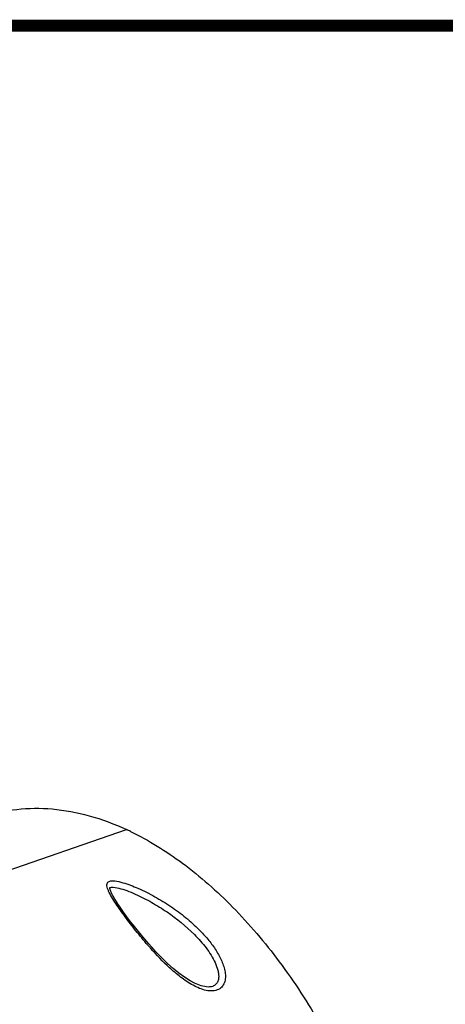
# Model space of a CAD drawing. Units: inches. Extents: x 0 to 64, y 0 to 40.
# Drawn here: x 55.1 to 57.6, y 34.3 to 40 of the extents above; entities that cross this region are included whole.
import ezdxf

# ---------------------------------------------------------------- set-up
doc = ezdxf.new("R2010")
doc.units = ezdxf.units.IN
doc.header["$MEASUREMENT"] = 0
doc.layers.add('02___PRT_ALL_AXES', color=7, linetype='Continuous')
doc.layers.add('1', color=7, linetype='Continuous')

msp = doc.modelspace()

# ---------------------------------------------------------------- linework, layer by layer
at = {"color": 7, "linetype": 'Continuous'}
for p, q in [((53.8395, 34.6498), (55.7355, 35.3054)), ((55.6382, 34.9675), (55.6382, 34.9675)), ((56.1305, 34.4095), (56.1305, 34.4095))]:
    msp.add_line(p, q, dxfattribs=at)
for points in [[(55.8821, 34.619), (55.8649, 34.6384), (55.8415, 34.6656), (55.822, 34.6888), (55.8043, 34.7104), (55.7883, 34.7304), (55.7739, 34.7488), (55.7607, 34.7658), (55.7487, 34.7816), (55.7376, 34.7964), (55.7274, 34.8104), (55.7179, 34.8234), (55.7091, 34.8358), (55.7009, 34.8474), (55.6933, 34.8585), (55.6863, 34.869), (55.6797, 34.879), (55.6737, 34.8885), (55.668, 34.8975), (55.6628, 34.9062), (55.6581, 34.9145), (55.6538, 34.9223), (55.6499, 34.9299), (55.6465, 34.937), (55.6436, 34.9437), (55.6413, 34.95), (55.6395, 34.9558), (55.6384, 34.9608), (55.638, 34.9649), (55.6382, 34.9673), (55.6383, 34.9677)], [(55.6382, 34.9675), (55.6406, 34.9685), (55.6478, 34.9697), (55.6577, 34.9695), (55.6684, 34.9683), (55.6793, 34.9664), (55.6905, 34.9638), (55.7018, 34.9607), (55.7133, 34.9572), (55.725, 34.9534), (55.7368, 34.9492), (55.7489, 34.9446), (55.7612, 34.9397), (55.7738, 34.9344), (55.7862, 34.9289)], [(56.1305, 34.4095), (56.1056, 34.4227), (56.0726, 34.4436), (56.0396, 34.4678), (56.0067, 34.4949), (55.9737, 34.5247), (55.9404, 34.5571), (55.9066, 34.5922), (55.8821, 34.619)]]:
    msp.add_lwpolyline(points, dxfattribs=at)
for centre, radius, start, end in [((55.0584, 33.8424), 1.6121, 64.28546, 65.16467), ((57.7121, 36.2469), 2.4584, 221.42026, 221.65295)]:
    msp.add_arc(centre, radius, start, end, dxfattribs=at)
for points, knots in [([(54.8978, 35.3786), (54.9613, 35.4006), (55.0956, 35.431), (55.3062, 35.4327), (55.5233, 35.3914), (55.6649, 35.338), (55.7355, 35.3054)], [0, 0, 0, 0, 0.234199, 0.475269, 0.729133, 1, 1, 1, 1]), ([(55.7579, 35.2948), (55.8646, 35.2434), (56.0768, 35.1114), (56.3678, 34.8529), (56.6379, 34.5332), (56.7948, 34.2912), (56.8681, 34.1628)], [0, 0, 0, 0, 0.221122, 0.463128, 0.724045, 1, 1, 1, 1]), ([(55.6343, 34.938), (55.6318, 34.9431), (55.6271, 34.9533), (55.6218, 34.9687), (55.6198, 34.9817), (55.6217, 34.9919), (55.6245, 34.9964), (55.6264, 34.9982)], [0, 0, 0, 0, 0.268469, 0.522922, 0.760677, 0.876462, 1, 1, 1, 1]), ([(55.6264, 34.9982), (55.6307, 35.0025), (55.6449, 35.0072), (55.6748, 35.0058), (55.7137, 34.9966), (55.7584, 34.9813), (55.7872, 34.9695), (55.8013, 34.9633)], [0, 0, 0, 0, 0.098876, 0.227916, 0.491387, 0.748055, 1, 1, 1, 1]), ([(55.8013, 34.9633), (55.8351, 34.9485), (55.9006, 34.9156), (55.9937, 34.8582), (56.0806, 34.794), (56.1337, 34.7459), (56.1588, 34.7208)], [0, 0, 0, 0, 0.254809, 0.505988, 0.754508, 1, 1, 1, 1]), ([(55.8686, 34.6204), (55.8564, 34.6345), (55.8324, 34.6623), (55.7873, 34.7173), (55.7357, 34.7838), (55.6882, 34.8496), (55.655, 34.9005), (55.6405, 34.9255), (55.6343, 34.938)], [0, 0, 0, 0, 0.141544, 0.278601, 0.539179, 0.780997, 0.893916, 1, 1, 1, 1]), ([(55.7862, 34.9289), (55.8188, 34.9143), (55.882, 34.8819), (56.0006, 34.8081), (56.082, 34.7421), (56.1306, 34.6933)], [0, 0, 0, 0, 0.255587, 0.507168, 1, 1, 1, 1]), ([(56.1588, 34.7208), (56.1762, 34.7032), (56.2094, 34.6671), (56.253, 34.6089), (56.2827, 34.5572), (56.3001, 34.5144), (56.309, 34.4822), (56.3129, 34.4502), (56.3099, 34.4191), (56.2971, 34.3905), (56.2717, 34.3697), (56.2371, 34.3617), (56.199, 34.3655), (56.1603, 34.3779), (56.1354, 34.39), (56.1231, 34.3966)], [0, 0, 0, 0, 0.131314, 0.260282, 0.38569, 0.446533, 0.505629, 0.562546, 0.617058, 0.669896, 0.724321, 0.785111, 0.853232, 0.925808, 1, 1, 1, 1]), ([(56.1306, 34.6933), (56.143, 34.6808), (56.1669, 34.6553), (56.1997, 34.6151), (56.2285, 34.5732), (56.2522, 34.5299), (56.2663, 34.4925), (56.2722, 34.4624), (56.273, 34.4406), (56.269, 34.4196), (56.2577, 34.4006), (56.237, 34.3883), (56.2204, 34.3865), (56.2117, 34.3866)], [0, 0, 0, 0, 0.136231, 0.270457, 0.401955, 0.529663, 0.651866, 0.710264, 0.766405, 0.820392, 0.873957, 0.932255, 1, 1, 1, 1]), ([(56.1231, 34.3966), (56.0977, 34.4105), (56.0503, 34.4428), (55.9666, 34.5144), (55.9105, 34.5734), (55.8752, 34.613)], [0, 0, 0, 0, 0.263046, 0.518437, 1, 1, 1, 1]), ([(56.2117, 34.3866), (56.1978, 34.3868), (56.1697, 34.3926), (56.1435, 34.4033), (56.1305, 34.4095)], [0, 0, 0, 0, 0.490601, 1, 1, 1, 1])]:
    msp.add_open_spline(points, degree=3, knots=knots, dxfattribs=at)
at = {"layer": '02___PRT_ALL_AXES', "color": 7, "linetype": 'Continuous'}
msp.add_line((53.8395, 34.6498), (55.7355, 35.3054), dxfattribs=at)
at = {"layer": '1', "const_width": 0.0697}
msp.add_lwpolyline([(0, 0), (0, 40), (64, 40), (64, 0)], close=True, dxfattribs=at)

doc.saveas('drawing.dxf')
